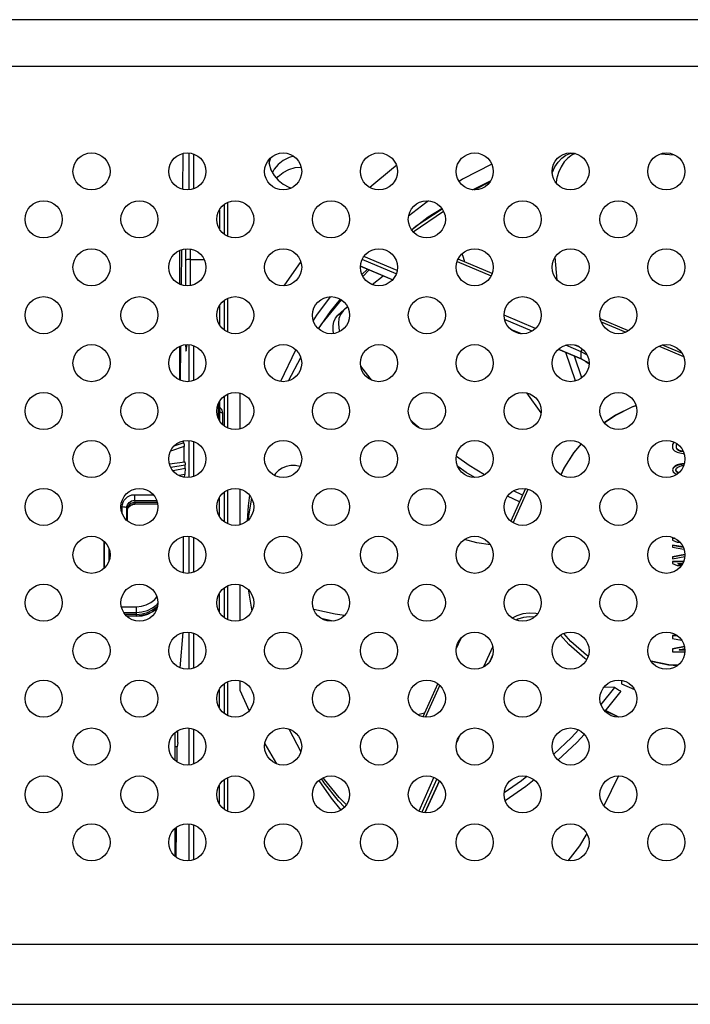
# Model space of a CAD drawing. Extents: x 0 to 3000, y 0 to 2000.
# Drawn here: x 2019 to 2062, y 990 to 1053 of the extents above; entities that cross this region are included whole.
import ezdxf

# ---------------------------------------------------------------- set-up
doc = ezdxf.new("R2010")
doc.units = 0
doc.header["$LTSCALE"] = 164.99967
doc.layers.get('0').update_dxf_attribs({"linetype": 'CONTINUOUS'})
doc.layers.add('00_COMPONENTS', color=7, linetype='CONTINUOUS')

msp = doc.modelspace()

# ---------------------------------------------------------------- linework, layer by layer
at = {"color": 9, "linetype": 'CONTINUOUS'}
for p, q in [((2764.521, 1053.216), (1858.912, 1053.216)), ((2764.521, 1050.18), (1858.912, 1050.18)), ((2029.906, 1044.596), (2029.906, 1042.205)), ((2030.206, 1044.534), (2030.206, 1042.268)), ((2031.89, 1040.918), (2031.89, 1039.684)), ((2044.433, 1039.491), (2046.394, 1040.825)), ((2029.697, 1037.64), (2029.697, 1036.009)), ((2029.997, 1037.715), (2029.997, 1036.016)), ((2029.997, 1037.715), (2030.899, 1037.715)), ((2041.174, 1036.61), (2041.588, 1037.027)), ((2038.513, 1033.537), (2039.781, 1035.098)), ((2031.89, 1034.718), (2031.89, 1033.484)), ((2038.302, 1033.219), (2038.513, 1033.537)), ((2029.741, 1031.814), (2029.8, 1032.199)), ((2029.744, 1031.858), (2029.741, 1031.814)), ((2029.906, 1032.196), (2029.906, 1029.805)), ((2030.206, 1032.134), (2030.206, 1029.868)), ((2031.818, 1028.38), (2031.818, 1027.556)), ((2031.824, 1028.393), (2031.91, 1027.841)), ((2031.89, 1028.518), (2031.89, 1028.136)), ((2031.818, 1027.556), (2031.84, 1027.372)), ((2031.91, 1027.841), (2031.908, 1027.869)), ((2031.91, 1027.25), (2031.91, 1027.841)), ((2032.109, 1027.013), (2032.109, 1027.791)), ((2029.602, 1025.613), (2028.73, 1025.306)), ((2029.906, 1025.996), (2029.906, 1023.605)), ((2030.206, 1025.934), (2030.206, 1023.668)), ((2028.739, 1024.276), (2029.666, 1024.415)), ((2029.666, 1024.186), (2028.893, 1024.036)), ((2029.654, 1023.8), (2029.284, 1023.728)), ((2026.4, 1022.489), (2026.4, 1022.125)), ((2026.4, 1022.489), (2027.62, 1022.489)), ((2031.89, 1021.084), (2031.89, 1022.318)), ((2025.6, 1021.263), (2025.6, 1021.717)), ((2025.9, 1020.821), (2025.9, 1021.642)), ((2025.9, 1021.642), (2025.916, 1021.507)), ((2026.4, 1022.125), (2026.416, 1021.99)), ((2026.4, 1022.125), (2027.839, 1022.125)), ((2026.416, 1021.99), (2026.408, 1021.88)), ((2026.408, 1021.871), (2026.408, 1021.88)), ((2027.901, 1021.88), (2026.408, 1021.88)), ((2025.92, 1021.498), (2025.916, 1021.477)), ((2029.906, 1019.796), (2029.906, 1017.405)), ((2030.206, 1019.734), (2030.206, 1017.468)), ((2024.432, 1019.48), (2024.432, 1017.721)), ((2024.732, 1019.039), (2024.732, 1018.163)), ((2031.89, 1014.884), (2031.89, 1016.118)), ((2025.545, 1015.245), (2026.516, 1015.245)), ((2026.516, 1014.626), (2026.516, 1015.245)), ((2025.692, 1014.88), (2026.516, 1014.88)), ((2026.516, 1014.635), (2025.887, 1014.635)), ((2029.906, 1013.596), (2029.906, 1011.205)), ((2030.206, 1013.534), (2030.206, 1011.268)), ((2031.89, 1008.684), (2031.89, 1009.918)), ((2029.906, 1007.396), (2029.906, 1005.005)), ((2030.206, 1007.334), (2030.206, 1005.068)), ((2031.89, 1002.484), (2031.89, 1003.718)), ((2029.906, 1001.196), (2029.906, 998.805)), ((2030.206, 1001.134), (2030.206, 998.868)), ((1872.268, 993.408), (2751.165, 993.408)), ((1872.268, 989.526), (2751.165, 989.526))]:
    msp.add_line(p, q, dxfattribs=at)
at = {"color": 7, "linetype": 'CONTINUOUS'}
for p, q in [((2029.52, 1042.24), (2029.541, 1044.567)), ((2048.407, 1042.203), (2049.42, 1042.744)), ((2044.435, 1039.489), (2046.396, 1040.822)), ((2044.618, 1039.872), (2046.298, 1040.99)), ((2044.321, 1039.63), (2044.618, 1039.872)), ((2029.316, 1038.29), (2029.316, 1036.112)), ((2029.43, 1036.067), (2029.451, 1038.342)), ((2041.176, 1036.607), (2041.59, 1037.026)), ((2038.512, 1033.534), (2039.783, 1035.097)), ((2038.303, 1033.218), (2038.512, 1033.534)), ((2029.316, 1032.09), (2029.316, 1029.912)), ((2029.374, 1029.887), (2029.395, 1032.122)), ((2029.744, 1031.858), (2029.797, 1032.199)), ((2029.744, 1031.858), (2029.744, 1031.856)), ((2031.908, 1027.869), (2031.826, 1028.397)), ((2031.868, 1028.124), (2031.89, 1028.136)), ((2029.594, 1025.85), (2028.944, 1025.622)), ((2029.576, 1025.85), (2029.576, 1025.975)), ((2029.602, 1024.619), (2029.602, 1025.613)), ((2028.662, 1024.478), (2029.657, 1024.627)), ((2029.666, 1024.186), (2029.666, 1024.415)), ((2029.632, 1023.616), (2029.654, 1023.8)), ((2027.903, 1021.871), (2026.408, 1021.871)), ((2027.881, 1021.99), (2026.416, 1021.99)), ((2025.918, 1021.541), (2025.916, 1021.507)), ((2025.916, 1021.47), (2025.925, 1021.518)), ((2025.916, 1021.507), (2025.916, 1020.808)), ((2029.576, 1017.427), (2029.576, 1019.775)), ((2024.416, 1019.494), (2024.416, 1017.708)), ((2026.516, 1014.745), (2025.786, 1014.745)), ((2026.516, 1014.626), (2025.895, 1014.626)), ((2029.346, 1011.297), (2029.557, 1013.57)), ((2029.016, 1007.094), (2029.016, 1005.308)), ((2029.196, 1006.466), (2029.203, 1007.231)), ((2029.196, 1006.466), (2029.16, 1006.18)), ((2029.16, 1006.18), (2029.016, 1006.18)), ((2029.151, 1005.204), (2029.16, 1006.18)), ((2029.016, 1000.894), (2029.016, 999.108)), ((2029.096, 999.043), (2029.113, 1000.973))]:
    msp.add_line(p, q, dxfattribs=at)
at = {"color": 9, "linetype": 'CONTINUOUS'}
for points in [[(2029.704, 1038.394), (2029.704, 1038.38), (2029.7, 1038.135), (2029.698, 1037.884), (2029.697, 1037.64)], [(2030.007, 1038.385), (2030.004, 1038.284), (2030, 1038.096), (2029.997, 1037.903), (2029.997, 1037.715)], [(2029.997, 1037.715), (2029.906, 1037.712), (2029.824, 1037.701), (2029.758, 1037.685), (2029.714, 1037.664), (2029.697, 1037.64)], [(2029.702, 1032.194), (2029.704, 1032.116), (2029.709, 1031.967), (2029.716, 1031.86)], [(2029.716, 1031.86), (2029.724, 1031.797), (2029.732, 1031.782), (2029.741, 1031.814)], [(2032.109, 1027.791), (2032.099, 1027.878), (2032.07, 1027.958), (2032.025, 1028.029), (2031.964, 1028.089), (2031.89, 1028.136)], [(2031.759, 1027.591), (2031.778, 1027.586), (2031.807, 1027.572), (2031.818, 1027.556)], [(2031.818, 1027.556), (2031.809, 1027.498), (2031.796, 1027.473)], [(2032.109, 1027.791), (2032.035, 1027.795), (2031.971, 1027.806), (2031.927, 1027.822), (2031.91, 1027.841)], [(2025.6, 1021.717), (2025.615, 1021.866), (2025.659, 1022.008), (2025.73, 1022.139), (2025.826, 1022.255), (2025.943, 1022.351), (2026.077, 1022.423), (2026.231, 1022.472), (2026.4, 1022.489)], [(2025.6, 1021.717), (2025.691, 1021.713), (2025.773, 1021.703), (2025.839, 1021.686), (2025.883, 1021.665), (2025.9, 1021.642)], [(2025.9, 1021.642), (2025.91, 1021.736), (2025.937, 1021.825), (2025.981, 1021.907), (2026.041, 1021.979), (2026.114, 1022.039), (2026.198, 1022.084), (2026.294, 1022.114), (2026.4, 1022.125)], [(2026.408, 1021.88), (2026.309, 1021.87), (2026.218, 1021.843), (2026.134, 1021.8), (2026.06, 1021.743), (2025.999, 1021.673), (2025.951, 1021.592), (2025.92, 1021.498)], [(2026.516, 1015.245), (2026.843, 1015.276), (2027.16, 1015.368), (2027.451, 1015.518), (2027.707, 1015.721), (2027.85, 1015.889)], [(2026.516, 1014.88), (2026.881, 1014.913), (2027.233, 1015.01), (2027.561, 1015.167), (2027.853, 1015.38), (2027.913, 1015.444)], [(2027.858, 1015.137), (2027.565, 1014.924), (2027.236, 1014.765), (2026.882, 1014.668), (2026.516, 1014.635)]]:
    msp.add_lwpolyline(points, dxfattribs=at)
at = {"color": 7, "linetype": 'CONTINUOUS'}
for points in [[(2029.594, 1025.85), (2029.595, 1025.85), (2029.597, 1025.838), (2029.599, 1025.807), (2029.601, 1025.757), (2029.602, 1025.691), (2029.602, 1025.613)], [(2029.666, 1024.186), (2029.666, 1024.118), (2029.665, 1024.046), (2029.663, 1023.973), (2029.66, 1023.903), (2029.657, 1023.842), (2029.654, 1023.8)], [(2029.657, 1024.627), (2029.66, 1024.615), (2029.663, 1024.582), (2029.665, 1024.535), (2029.666, 1024.478), (2029.666, 1024.415)], [(2026.416, 1021.99), (2026.287, 1021.973), (2026.167, 1021.925), (2026.063, 1021.848), (2025.983, 1021.748), (2025.933, 1021.631), (2025.918, 1021.541)], [(2025.925, 1021.518), (2025.971, 1021.626), (2026.042, 1021.72), (2026.135, 1021.794), (2026.243, 1021.844), (2026.36, 1021.869), (2026.408, 1021.871)], [(2026.516, 1014.745), (2026.884, 1014.778), (2027.239, 1014.876), (2027.569, 1015.035), (2027.864, 1015.25), (2027.894, 1015.282)], [(2026.516, 1014.626), (2026.89, 1014.661), (2027.25, 1014.762), (2027.584, 1014.928), (2027.856, 1015.133)]]:
    msp.add_lwpolyline(points, dxfattribs=at)
for centre in [(2023.616, 1043.401), (2029.816, 1043.401), (2036.016, 1043.401), (2042.216, 1043.401), (2048.416, 1043.401), (2054.616, 1043.401), (2060.816, 1043.401), (2020.516, 1040.301), (2026.716, 1040.301), (2032.916, 1040.301), (2039.116, 1040.301), (2045.316, 1040.301), (2051.516, 1040.301), (2057.716, 1040.301), (2023.616, 1037.201), (2029.816, 1037.201), (2036.016, 1037.201), (2042.216, 1037.201), (2048.416, 1037.201), (2054.616, 1037.201), (2060.816, 1037.201), (2020.516, 1034.101), (2026.716, 1034.101), (2032.916, 1034.101), (2039.116, 1034.101), (2045.316, 1034.101), (2051.516, 1034.101), (2057.716, 1034.101), (2023.616, 1031.001), (2029.816, 1031.001), (2036.016, 1031.001), (2042.216, 1031.001), (2048.416, 1031.001), (2054.616, 1031.001), (2060.816, 1031.001), (2020.516, 1027.901), (2026.716, 1027.901), (2032.916, 1027.901), (2039.116, 1027.901), (2045.316, 1027.901), (2051.516, 1027.901), (2057.716, 1027.901), (2023.616, 1024.801), (2029.816, 1024.801), (2036.016, 1024.801), (2042.216, 1024.801), (2048.416, 1024.801), (2054.616, 1024.801), (2060.816, 1024.801), (2020.516, 1021.701), (2026.716, 1021.701), (2032.916, 1021.701), (2039.116, 1021.701), (2045.316, 1021.701), (2051.516, 1021.701), (2057.716, 1021.701), (2023.616, 1018.601), (2029.816, 1018.601), (2036.016, 1018.601), (2042.216, 1018.601), (2048.416, 1018.601), (2054.616, 1018.601), (2060.816, 1018.601), (2020.516, 1015.501), (2026.716, 1015.501), (2032.916, 1015.501), (2039.116, 1015.501), (2045.316, 1015.501), (2051.516, 1015.501), (2057.716, 1015.501), (2023.616, 1012.401), (2029.816, 1012.401), (2036.016, 1012.401), (2042.216, 1012.401), (2048.416, 1012.401), (2054.616, 1012.401), (2060.816, 1012.401), (2020.516, 1009.301), (2026.716, 1009.301), (2032.916, 1009.301), (2039.116, 1009.301), (2045.316, 1009.301), (2051.516, 1009.301), (2057.716, 1009.301), (2023.616, 1006.201), (2029.816, 1006.201), (2036.016, 1006.201), (2042.216, 1006.201), (2048.416, 1006.201), (2054.616, 1006.201), (2060.816, 1006.201), (2020.516, 1003.101), (2026.716, 1003.101), (2032.916, 1003.101), (2039.116, 1003.101), (2045.316, 1003.101), (2051.516, 1003.101), (2057.716, 1003.101), (2023.616, 1000.001), (2029.816, 1000.001), (2036.016, 1000.001), (2042.216, 1000.001), (2048.416, 1000.001), (2054.616, 1000.001), (2060.816, 1000.001)]:
    msp.add_circle(centre, 1.2, dxfattribs=at)
at = {"layer": '00_COMPONENTS', "color": 7, "linetype": 'CONTINUOUS'}
for p, q in [((2060.435, 1044.537), (2061.326, 1044.485)), ((2053.424, 1043.274), (2053.437, 1043.319)), ((2048.28, 1042.211), (2049.443, 1042.783)), ((2032.216, 1039.327), (2032.216, 1041.275)), ((2037.157, 1037.568), (2036.051, 1036.003)), ((2049.546, 1036.799), (2047.338, 1037.725)), ((2047.683, 1037.843), (2047.598, 1038.078)), ((2047.78, 1037.54), (2047.683, 1037.843)), ((2053.759, 1036.364), (2053.61, 1037.852)), ((2043.101, 1036.392), (2041.02, 1037.266)), ((2041.112, 1036.737), (2041.466, 1037.079)), ((2041.786, 1036.082), (2042.479, 1036.653)), ((2032.216, 1033.127), (2032.216, 1035.075)), ((2039.555, 1034.107), (2040.171, 1034.671)), ((2039.9, 1034.387), (2040.183, 1034.65)), ((2058.368, 1033.096), (2056.542, 1033.862)), ((2051.403, 1032.908), (2050.745, 1033.184)), ((2055.307, 1031.269), (2053.817, 1031.895)), ((2061.828, 1031.644), (2060.567, 1032.173)), ((2036.356, 1029.85), (2037.157, 1031.368)), ((2054.941, 1029.846), (2054.315, 1031.686)), ((2055.347, 1030.051), (2054.868, 1031.454)), ((2061.761, 1031.672), (2061.767, 1031.73)), ((2032.216, 1026.927), (2032.216, 1028.875)), ((2033.216, 1029.061), (2033.216, 1026.741)), ((2052.709, 1027.784), (2051.778, 1029.07)), ((2054.819, 1025.189), (2055.314, 1025.777)), ((2055.306, 1025.782), (2054.826, 1025.214)), ((2061.259, 1025.83), (2061.216, 1025.719)), ((2061.259, 1025.804), (2061.216, 1025.693)), ((2061.216, 1025.719), (2061.216, 1025.52)), ((2061.216, 1025.52), (2061.259, 1025.409)), ((2061.317, 1025.89), (2061.259, 1025.83)), ((2061.334, 1025.882), (2061.259, 1025.804)), ((2061.259, 1025.83), (2061.259, 1025.804)), ((2061.472, 1025.719), (2061.503, 1025.784)), ((2061.472, 1025.494), (2061.472, 1025.719)), ((2061.514, 1025.431), (2061.472, 1025.52)), ((2061.514, 1025.405), (2061.472, 1025.494)), ((2061.514, 1025.431), (2061.514, 1025.405)), ((2061.599, 1025.365), (2061.514, 1025.431)), ((2048.057, 1024.369), (2047.226, 1024.952)), ((2054.179, 1024.171), (2054.819, 1025.189)), ((2061.259, 1025.409), (2061.344, 1025.321)), ((2061.344, 1025.321), (2061.514, 1025.232)), ((2061.599, 1025.339), (2061.514, 1025.405)), ((2061.514, 1025.232), (2061.684, 1025.188)), ((2061.599, 1025.365), (2061.599, 1025.339)), ((2061.727, 1025.321), (2061.599, 1025.365)), ((2061.727, 1025.295), (2061.599, 1025.339)), ((2061.684, 1025.188), (2061.897, 1025.166)), ((2061.727, 1025.321), (2061.727, 1025.295)), ((2061.897, 1025.299), (2061.727, 1025.321)), ((2061.897, 1025.273), (2061.727, 1025.295)), ((2061.897, 1025.299), (2061.897, 1025.273)), ((2061.906, 1025.299), (2061.897, 1025.299)), ((2061.918, 1025.273), (2061.897, 1025.273)), ((2061.897, 1025.166), (2061.957, 1025.166)), ((2049.043, 1023.779), (2048.057, 1024.369)), ((2054, 1023.773), (2054.179, 1024.171)), ((2061.259, 1024.236), (2061.216, 1024.103)), ((2061.259, 1024.21), (2061.224, 1024.101)), ((2061.387, 1024.347), (2061.259, 1024.236)), ((2061.387, 1024.321), (2061.259, 1024.21)), ((2061.259, 1024.236), (2061.259, 1024.21)), ((2061.514, 1024.413), (2061.387, 1024.347)), ((2061.514, 1024.387), (2061.387, 1024.321)), ((2061.387, 1024.347), (2061.387, 1024.321)), ((2061.429, 1024.103), (2061.472, 1024.214)), ((2061.472, 1024.214), (2061.557, 1024.28)), ((2061.684, 1024.457), (2061.514, 1024.413)), ((2061.684, 1024.431), (2061.514, 1024.387)), ((2061.514, 1024.413), (2061.514, 1024.387)), ((2061.557, 1024.28), (2061.812, 1024.369)), ((2061.812, 1024.48), (2061.684, 1024.457)), ((2061.684, 1024.457), (2061.684, 1024.431)), ((2061.812, 1024.454), (2061.684, 1024.431)), ((2061.976, 1024.497), (2061.812, 1024.48)), ((2061.812, 1024.48), (2061.812, 1024.454)), ((2061.968, 1024.47), (2061.812, 1024.454)), ((2061.812, 1024.369), (2061.94, 1024.38)), ((2061.216, 1024.103), (2061.259, 1023.97)), ((2061.259, 1023.97), (2061.387, 1023.86)), ((2061.387, 1023.86), (2061.487, 1023.808)), ((2061.429, 1024.103), (2061.429, 1024.077)), ((2061.472, 1023.993), (2061.429, 1024.103)), ((2061.472, 1023.967), (2061.429, 1024.077)), ((2061.472, 1023.993), (2061.472, 1023.967)), ((2061.557, 1023.926), (2061.472, 1023.993)), ((2061.557, 1023.9), (2061.472, 1023.967)), ((2061.557, 1023.926), (2061.557, 1023.9)), ((2061.614, 1023.906), (2061.557, 1023.926)), ((2061.592, 1023.888), (2061.557, 1023.9)), ((2051.693, 1022.887), (2050.747, 1020.783)), ((2032.216, 1020.727), (2032.216, 1022.675)), ((2033.216, 1022.861), (2033.216, 1020.541)), ((2051.303, 1022.02), (2050.545, 1022.402)), ((2051.501, 1022.459), (2050.929, 1022.747)), ((2061.216, 1019.676), (2061.216, 1019.543)), ((2061.345, 1019.676), (2061.216, 1019.676)), ((2061.397, 1019.65), (2061.216, 1019.65)), ((2061.216, 1019.543), (2061.514, 1019.41)), ((2061.216, 1019.233), (2061.216, 1019.101)), ((2061.9, 1019.112), (2061.216, 1019.233)), ((2061.912, 1019.084), (2061.216, 1019.207)), ((2061.216, 1019.101), (2061.956, 1018.969)), ((2061.514, 1019.41), (2061.7, 1019.41)), ((2061.557, 1019.543), (2061.557, 1019.517)), ((2061.625, 1019.487), (2061.557, 1019.517)), ((2062.013, 1018.622), (2061.216, 1018.481)), ((2062.017, 1018.597), (2061.216, 1018.455)), ((2061.216, 1018.348), (2062.01, 1018.488)), ((2061.216, 1018.481), (2061.216, 1018.348)), ((2061.216, 1018.171), (2061.216, 1018.038)), ((2061.936, 1018.171), (2061.216, 1018.171)), ((2061.924, 1018.145), (2061.216, 1018.145)), ((2061.216, 1018.038), (2061.514, 1017.905)), ((2061.514, 1017.905), (2061.792, 1017.905)), ((2061.557, 1018.038), (2061.557, 1018.012)), ((2061.808, 1017.926), (2061.557, 1018.038)), ((2061.557, 1018.038), (2061.875, 1018.038)), ((2061.793, 1017.907), (2061.557, 1018.012)), ((2061.387, 1017.573), (2061.315, 1017.511)), ((2061.514, 1017.64), (2061.387, 1017.573)), ((2061.387, 1017.573), (2061.387, 1017.547)), ((2061.542, 1017.647), (2061.514, 1017.64)), ((2061.514, 1017.64), (2061.514, 1017.625)), ((2033.216, 1016.661), (2033.216, 1014.341)), ((2032.216, 1014.527), (2032.216, 1016.475)), ((2039.259, 1014.311), (2038.48, 1014.486)), ((2061.216, 1013.389), (2061.216, 1013.19)), ((2061.494, 1013.389), (2061.216, 1013.389)), ((2061.532, 1013.364), (2061.216, 1013.364)), ((2061.216, 1013.19), (2061.804, 1013.081)), ((2061.642, 1013.257), (2061.642, 1013.231)), ((2061.659, 1013.253), (2061.642, 1013.257)), ((2061.642, 1013.257), (2061.655, 1013.257)), ((2061.689, 1013.221), (2061.642, 1013.231)), ((2061.985, 1012.669), (2061.216, 1012.526)), ((2061.99, 1012.644), (2061.216, 1012.5)), ((2061.216, 1012.526), (2061.216, 1012.327)), ((2061.216, 1012.327), (2062.012, 1012.327)), ((2061.642, 1012.46), (2062.009, 1012.532)), ((2061.642, 1012.46), (2061.642, 1012.434)), ((2062.013, 1012.46), (2061.642, 1012.46)), ((2062.016, 1012.434), (2061.642, 1012.434)), ((2032.216, 1008.327), (2032.216, 1010.275)), ((2033.216, 1010.461), (2033.216, 1009.847)), ((2046.019, 1010.273), (2045.056, 1008.131)), ((2057.912, 1010.248), (2058.758, 1009.893)), ((2033.216, 1009.847), (2033.812, 1008.504)), ((2057.455, 1010.02), (2056.58, 1008.92)), ((2057.455, 1010.02), (2056.778, 1010.046)), ((2057.863, 1009.777), (2056.837, 1008.487)), ((2036.386, 1007.341), (2037.167, 1005.867)), ((2034.832, 1006.385), (2035.584, 1005.083)), ((2047.434, 1006.889), (2047.249, 1006.476)), ((2032.216, 1002.127), (2032.216, 1004.075)), ((2046.128, 1003.985), (2045.194, 1001.909)), ((2057.711, 1004.299), (2056.775, 1002.36))]:
    msp.add_line(p, q, dxfattribs=at)
at = {"layer": '00_COMPONENTS', "color": 9, "linetype": 'CONTINUOUS'}
for p, q in [((2032.416, 1041.39), (2032.416, 1039.212)), ((2043.334, 1036.767), (2041.125, 1037.694)), ((2043.398, 1037.002), (2041.247, 1037.905)), ((2047.281, 1037.584), (2049.486, 1036.658)), ((2041.021, 1037.272), (2043.105, 1036.397)), ((2032.416, 1035.19), (2032.416, 1033.012)), ((2039.555, 1034.107), (2039.9, 1034.387)), ((2052.354, 1033.243), (2050.315, 1034.099)), ((2052.134, 1033.073), (2050.349, 1033.822)), ((2050.73, 1033.197), (2051.423, 1032.906)), ((2056.595, 1033.675), (2058.197, 1033.002)), ((2053.822, 1031.899), (2055.305, 1031.276)), ((2055.305, 1031.742), (2054.31, 1032.16)), ((2055.202, 1032.048), (2054.952, 1032.153)), ((2060.342, 1032.102), (2061.935, 1031.434)), ((2055.305, 1031.276), (2055.305, 1031.742)), ((2055.307, 1031.269), (2055.305, 1031.276)), ((2055.305, 1031.276), (2055.61, 1031.117)), ((2055.61, 1031.117), (2055.814, 1030.96)), ((2032.416, 1028.99), (2032.416, 1026.812)), ((2032.416, 1022.79), (2032.416, 1020.612)), ((2050.895, 1020.676), (2051.871, 1022.846)), ((2032.416, 1016.59), (2032.416, 1014.412)), ((2047.223, 1012.514), (2047.539, 1013.217)), ((2049.584, 1012.673), (2048.988, 1011.347)), ((2049.587, 1012.143), (2049.387, 1011.699)), ((2032.416, 1010.39), (2032.416, 1008.212)), ((2045.239, 1008.104), (2046.16, 1010.152)), ((2057.912, 1010.484), (2057.912, 1010.248)), ((2057.74, 1008.103), (2056.877, 1008.536)), ((2047.25, 1006.481), (2047.431, 1006.885)), ((2032.416, 1004.19), (2032.416, 1002.012)), ((2045.777, 1004.209), (2044.793, 1002.023)), ((2045.971, 1004.104), (2044.999, 1001.945)), ((2045.193, 1001.909), (2046.127, 1003.985))]:
    msp.add_line(p, q, dxfattribs=at)
at = {"layer": '00_COMPONENTS', "color": 7, "linetype": 'CONTINUOUS'}
for points in [[(2053.437, 1043.319), (2053.604, 1043.692), (2053.807, 1044.002), (2054.044, 1044.255), (2054.321, 1044.449), (2054.636, 1044.574), (2054.755, 1044.591)], [(2054.945, 1044.554), (2054.719, 1044.464), (2054.443, 1044.269), (2054.207, 1044.016), (2054.006, 1043.706), (2053.839, 1043.333), (2053.714, 1042.9), (2053.677, 1042.657)], [(2035.082, 1044.151), (2035.108, 1043.895), (2035.23, 1043.505), (2035.429, 1043.146), (2035.695, 1042.833), (2036.021, 1042.574), (2036.394, 1042.381), (2036.559, 1042.333)], [(2035.106, 1043.912), (2035.108, 1043.929), (2035.225, 1044.301)], [(2036.692, 1044.391), (2036.397, 1044.305), (2036.026, 1044.114), (2035.699, 1043.857), (2035.432, 1043.544), (2035.32, 1043.342)], [(2035.592, 1042.954), (2035.695, 1043.076), (2036.021, 1043.335), (2036.394, 1043.527), (2036.797, 1043.645), (2037.183, 1043.682)], [(2043.354, 1043.778), (2043.151, 1043.64), (2041.626, 1042.356)], [(2049.52, 1043.867), (2047.633, 1042.907), (2047.404, 1042.76)], [(2045.426, 1041.494), (2045.244, 1041.377), (2044.135, 1040.502)], [(2044.332, 1039.617), (2045.406, 1040.457), (2046.284, 1041.008)], [(2039.057, 1035.299), (2038.178, 1034.11), (2037.968, 1033.76)], [(2038.315, 1033.209), (2039.078, 1034.345), (2039.735, 1035.128)], [(2039.9, 1034.387), (2039.724, 1034.157), (2039.623, 1033.885), (2039.589, 1033.581), (2039.617, 1033.255), (2039.67, 1033.038)], [(2039.284, 1032.914), (2039.247, 1033.155), (2039.248, 1033.428), (2039.295, 1033.679), (2039.394, 1033.907), (2039.555, 1034.107)], [(2036.838, 1031.875), (2036.811, 1031.829), (2035.855, 1029.813)], [(2055.813, 1030.951), (2055.644, 1031.089), (2055.307, 1031.269)], [(2041.762, 1029.891), (2041.646, 1030.019), (2041.035, 1030.801)], [(2058.858, 1028.265), (2058.616, 1028.182), (2057.523, 1027.638), (2056.79, 1027.14)], [(2056.796, 1027.132), (2057.507, 1027.617), (2058.601, 1028.166), (2058.861, 1028.256)], [(2044.829, 1026.806), (2044.636, 1026.964), (2044.279, 1027.302)], [(2054.826, 1025.214), (2054.182, 1024.197), (2053.992, 1023.778)], [(2037.11, 1024.312), (2037.097, 1024.316), (2036.807, 1024.369), (2036.514, 1024.37), (2036.222, 1024.316), (2035.951, 1024.209), (2035.72, 1024.058), (2035.53, 1023.869), (2035.451, 1023.744)], [(2048.413, 1023.603), (2047.86, 1023.934), (2047.323, 1024.311)], [(2033.848, 1022.455), (2033.746, 1021.775), (2033.698, 1020.793)], [(2033.765, 1020.856), (2033.773, 1020.995), (2033.98, 1022.256)], [(2049.426, 1019.248), (2048.554, 1019.384), (2047.746, 1019.594)], [(2033.769, 1016.343), (2033.774, 1016.245), (2033.986, 1014.957)], [(2039.983, 1014.674), (2039.39, 1014.762), (2037.996, 1015.073)], [(2061.551, 1011.454), (2060.984, 1011.491), (2059.826, 1011.724)], [(2059.832, 1011.716), (2060.956, 1011.486), (2061.542, 1011.446)], [(2057.863, 1009.777), (2057.727, 1009.856), (2057.591, 1009.937), (2057.455, 1010.02)], [(2045.163, 1008.369), (2044.992, 1008.313), (2044.731, 1008.254)], [(2057.727, 1008.103), (2056.954, 1008.465), (2056.864, 1008.52)], [(2055.138, 1007.279), (2054.682, 1006.787), (2053.525, 1005.707)], [(2055.513, 1006.997), (2055.023, 1006.468), (2053.797, 1005.325)], [(2038.336, 1004.01), (2039.115, 1002.856), (2039.76, 1002.09)], [(2039.984, 1002.275), (2039.596, 1002.68), (2038.671, 1003.845), (2038.489, 1004.122)], [(2040.113, 1002.432), (2039.652, 1002.897), (2038.698, 1004.066), (2038.615, 1004.189)], [(2051.796, 1004.266), (2051.448, 1003.986), (2050.323, 1003.211)], [(2052.258, 1004.042), (2051.714, 1003.606), (2050.388, 1002.694)], [(2055.674, 1000.566), (2055.191, 999.787), (2054.437, 998.816)]]:
    msp.add_lwpolyline(points, dxfattribs=at)
at = {"layer": '00_COMPONENTS', "color": 9, "linetype": 'CONTINUOUS'}
for points in [[(2055.305, 1031.742), (2055.309, 1031.767), (2055.32, 1031.807), (2055.338, 1031.857), (2055.36, 1031.914), (2055.368, 1031.934)], [(2055.699, 1031.515), (2055.636, 1031.566), (2055.305, 1031.742)], [(2052.469, 1014.774), (2052.361, 1014.802), (2051.946, 1014.831), (2051.533, 1014.783), (2051.137, 1014.662), (2050.845, 1014.509)], [(2052.263, 1014.564), (2051.951, 1014.586), (2051.575, 1014.542), (2051.214, 1014.432), (2051.106, 1014.375)], [(2055.664, 1011.819), (2055.533, 1011.905), (2054.5, 1012.801), (2053.962, 1013.405)], [(2055.759, 1012.041), (2055.657, 1012.109), (2054.643, 1012.988), (2054.174, 1013.515)]]:
    msp.add_lwpolyline(points, dxfattribs=at)

doc.saveas('drawing.dxf')
